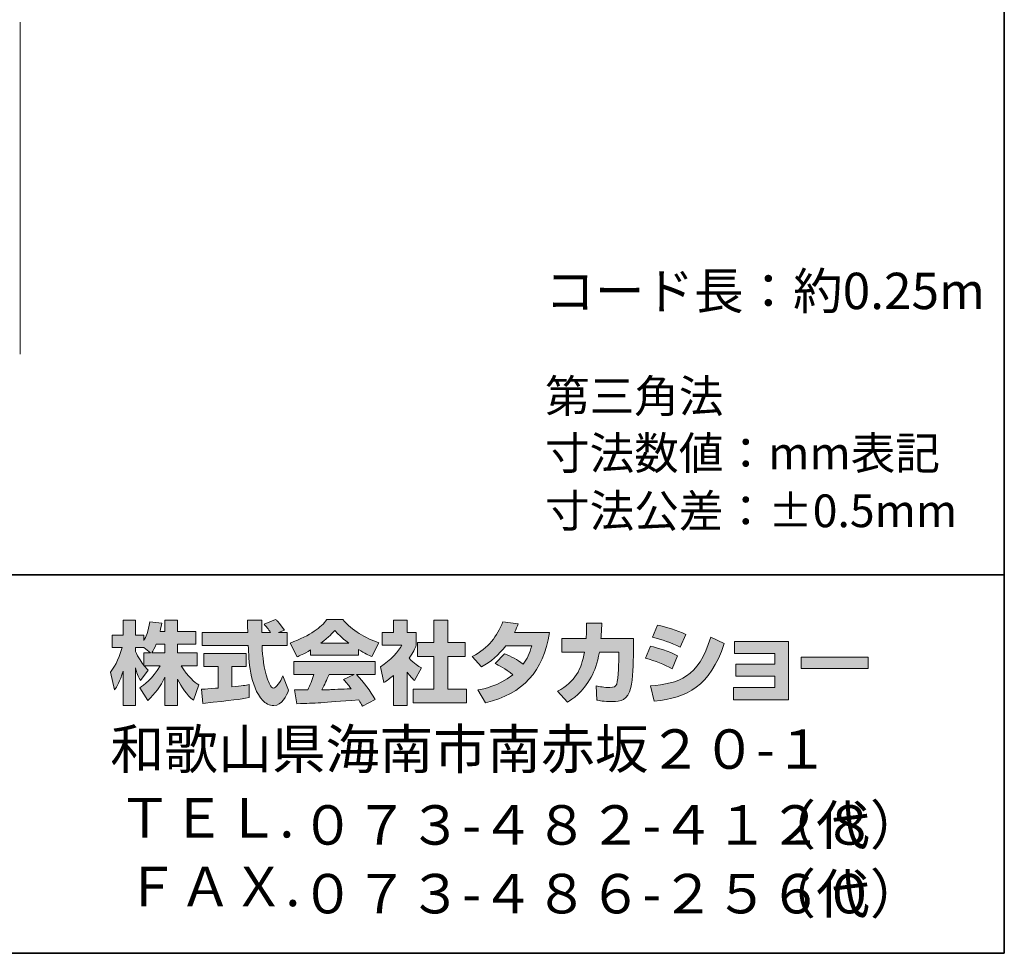
# Model space of a CAD drawing. Units: inches. Extents: x -46 to 344, y -33 to 243.
# Drawn here: x 279 to 344, y -33 to 28 of the extents above; entities that cross this region are included whole.
import ezdxf

# ---------------------------------------------------------------- set-up
doc = ezdxf.new("R2010")
doc.units = ezdxf.units.IN
doc.header["$MEASUREMENT"] = 0
doc.layers.add('フォーマット', color=7, linetype='Continuous')
doc.layers.add('レイヤー 1', color=7, linetype='Continuous')

msp = doc.modelspace()

# ---------------------------------------------------------------- hatches: boundary and pattern name
at = {"layer": 'フォーマット'}
h = msp.add_hatch(color=7, dxfattribs=at)
h.dxf.hatch_style = 2
edge = h.paths.add_edge_path()
edge.add_spline(control_points=[(287.241, -13.583), (287.33, -13.452), (287.437, -13.262), (287.538, -13.019), (287.538, -13.019), (288.101, -13.019), (288.101, -13.019), (288.101, -13.019), (288.101, -13.583), (288.101, -13.583), (288.101, -13.583), (287.241, -13.583), (287.241, -13.583)], knot_values=[0, 0, 0, 0, 1, 1, 1, 2, 2, 2, 3, 3, 3, 4, 4, 4, 4], degree=3, periodic=1)
edge = h.paths.add_edge_path()
edge.add_spline(control_points=[(286.731, -13.583), (286.731, -13.583), (286.731, -14.408), (286.731, -14.408), (286.63, -14.278), (286.321, -13.868), (286.167, -13.488), (286.167, -13.488), (286.167, -13.227), (286.167, -13.227), (286.167, -13.227), (286.712, -13.227), (286.712, -13.227), (286.712, -13.227), (287.17, -13.583), (287.17, -13.583), (287.17, -13.583), (286.731, -13.583), (286.731, -13.583)], knot_values=[0, 0, 0, 0, 0.352778, 0.352778, 0.352778, 0.705556, 0.705556, 0.705556, 1.058333, 1.058333, 1.058333, 1.411111, 1.411111, 1.411111, 1.763889, 1.763889, 1.763889, 2.116667, 2.116667, 2.116667, 2.116667], degree=3, periodic=0)
edge.add_line((286.731, -13.583), (286.731, -13.583))
edge = h.paths.add_edge_path()
edge.add_spline(control_points=[(287.793, -12.176), (287.853, -11.909), (287.882, -11.762), (287.912, -11.612), (287.912, -11.612), (287.11, -11.541), (287.11, -11.541), (287.028, -12.153), (286.843, -12.562), (286.731, -12.776), (286.731, -12.776), (286.731, -12.408), (286.731, -12.408), (286.731, -12.408), (286.167, -12.408), (286.167, -12.408), (286.167, -12.408), (286.167, -11.429), (286.167, -11.429), (286.167, -11.429), (285.348, -11.429), (285.348, -11.429), (285.348, -11.429), (285.348, -12.408), (285.348, -12.408), (285.348, -12.408), (284.623, -12.408), (284.623, -12.408), (284.623, -12.408), (284.623, -13.227), (284.623, -13.227), (284.623, -13.227), (285.283, -13.227), (285.283, -13.227), (285.015, -14.159), (284.754, -14.55), (284.511, -14.853), (284.511, -14.853), (284.79, -16.022), (284.79, -16.022), (284.932, -15.815), (285.152, -15.477), (285.348, -14.8), (285.348, -14.8), (285.348, -17.05), (285.348, -17.05), (285.348, -17.05), (286.167, -17.05), (286.167, -17.05), (286.167, -17.05), (286.167, -14.574), (286.167, -14.574), (286.226, -14.817), (286.256, -14.942), (286.505, -15.405), (286.505, -15.405), (287.016, -14.728), (287.016, -14.728), (286.927, -14.646), (286.862, -14.58), (286.743, -14.432), (286.743, -14.432), (287.793, -14.432), (287.793, -14.432), (287.307, -15.317), (286.701, -15.726), (286.457, -15.881), (286.457, -15.881), (286.98, -16.717), (286.98, -16.717), (287.454, -16.284), (287.829, -15.779), (288.101, -15.191), (288.101, -15.191), (288.101, -17.05), (288.101, -17.05), (288.101, -17.05), (288.95, -17.05), (288.95, -17.05), (288.95, -17.05), (288.95, -15.327), (288.95, -15.327), (289.2, -15.856), (289.539, -16.344), (290.002, -16.706), (290.002, -16.706), (290.351, -15.702), (290.351, -15.702), (290.09, -15.524), (289.627, -15.191), (289.194, -14.432), (289.194, -14.432), (290.244, -14.432), (290.244, -14.432), (290.244, -14.432), (290.244, -13.583), (290.244, -13.583), (290.244, -13.583), (288.95, -13.583), (288.95, -13.583), (288.95, -13.583), (288.95, -13.019), (288.95, -13.019), (288.95, -13.019), (290.155, -13.019), (290.155, -13.019), (290.155, -13.019), (290.155, -12.176), (290.155, -12.176), (290.155, -12.176), (288.95, -12.176), (288.95, -12.176), (288.95, -12.176), (288.95, -11.429), (288.95, -11.429), (288.95, -11.429), (288.101, -11.429), (288.101, -11.429), (288.101, -11.429), (288.101, -12.176), (288.101, -12.176), (288.101, -12.176), (287.793, -12.176), (287.793, -12.176)], knot_values=[0, 0, 0, 0, 0.352778, 0.352778, 0.352778, 0.705556, 0.705556, 0.705556, 1.058333, 1.058333, 1.058333, 1.411111, 1.411111, 1.411111, 1.763889, 1.763889, 1.763889, 2.116667, 2.116667, 2.116667, 2.469444, 2.469444, 2.469444, 2.822222, 2.822222, 2.822222, 3.175, 3.175, 3.175, 3.527778, 3.527778, 3.527778, 3.880556, 3.880556, 3.880556, 4.233333, 4.233333, 4.233333, 4.586111, 4.586111, 4.586111, 4.938889, 4.938889, 4.938889, 5.291667, 5.291667, 5.291667, 5.644444, 5.644444, 5.644444, 5.997222, 5.997222, 5.997222, 6.35, 6.35, 6.35, 6.702778, 6.702778, 6.702778, 7.055556, 7.055556, 7.055556, 7.408333, 7.408333, 7.408333, 7.761111, 7.761111, 7.761111, 8.113889, 8.113889, 8.113889, 8.466667, 8.466667, 8.466667, 8.819444, 8.819444, 8.819444, 9.172222, 9.172222, 9.172222, 9.525, 9.525, 9.525, 9.877778, 9.877778, 9.877778, 10.230556, 10.230556, 10.230556, 10.583333, 10.583333, 10.583333, 10.936111, 10.936111, 10.936111, 11.288889, 11.288889, 11.288889, 11.641667, 11.641667, 11.641667, 11.994444, 11.994444, 11.994444, 12.347222, 12.347222, 12.347222, 12.7, 12.7, 12.7, 13.052778, 13.052778, 13.052778, 13.405556, 13.405556, 13.405556, 13.758333, 13.758333, 13.758333, 14.111111, 14.111111, 14.111111, 14.463889, 14.463889, 14.463889, 14.463889], degree=3, periodic=0)
edge.add_line((287.793, -12.176), (287.793, -12.176))
h = msp.add_hatch(color=7, dxfattribs=at)
h.dxf.hatch_style = 2
edge = h.paths.add_edge_path()
edge.add_spline(control_points=[(290.524, -15.987), (290.636, -15.981), (290.695, -15.981), (290.773, -15.975), (290.897, -15.969), (291.497, -15.916), (291.634, -15.909), (291.634, -15.909), (291.634, -14.48), (291.634, -14.48), (291.634, -14.48), (290.689, -14.48), (290.689, -14.48), (290.689, -14.48), (290.689, -13.619), (290.689, -13.619), (290.689, -13.619), (293.467, -13.619), (293.467, -13.619), (293.467, -13.619), (293.467, -14.48), (293.467, -14.48), (293.467, -14.48), (292.541, -14.48), (292.541, -14.48), (292.541, -14.48), (292.541, -15.832), (292.541, -15.832), (293.212, -15.768), (293.456, -15.72), (293.675, -15.679), (293.675, -15.679), (293.686, -16.521), (293.686, -16.521), (293.011, -16.664), (292.636, -16.706), (290.624, -16.919), (290.624, -16.919), (290.524, -15.987), (290.524, -15.987)], knot_values=[0, 0, 0, 0, 1, 1, 1, 2, 2, 2, 3, 3, 3, 4, 4, 4, 5, 5, 5, 6, 6, 6, 7, 7, 7, 8, 8, 8, 9, 9, 9, 10, 10, 10, 11, 11, 11, 12, 12, 12, 13, 13, 13, 13], degree=3, periodic=1)
edge = h.paths.add_edge_path()
edge.add_spline(control_points=[(295.616, -12.241), (295.616, -12.241), (296.174, -12.241), (296.174, -12.241), (296.174, -12.241), (296.174, -13.102), (296.174, -13.102), (296.174, -13.102), (294.524, -13.102), (294.524, -13.102), (294.56, -13.851), (294.643, -14.598), (294.88, -15.31), (294.94, -15.488), (295.099, -15.909), (295.272, -15.909), (295.438, -15.909), (295.758, -15.5), (295.895, -15.103), (295.895, -15.103), (296.275, -16.052), (296.275, -16.052), (296.15, -16.397), (295.847, -17.061), (295.296, -17.061), (295.017, -17.061), (294.732, -16.907), (294.571, -16.728), (293.711, -15.779), (293.651, -14.057), (293.616, -13.102), (293.616, -13.102), (290.577, -13.102), (290.577, -13.102), (290.577, -13.102), (290.577, -12.241), (290.577, -12.241), (290.577, -12.241), (293.587, -12.241), (293.587, -12.241), (293.58, -12.153), (293.569, -11.719), (293.562, -11.624), (293.562, -11.571), (293.562, -11.524), (293.556, -11.417), (293.556, -11.417), (294.506, -11.417), (294.506, -11.417), (294.5, -11.885), (294.5, -12.022), (294.506, -12.241), (294.506, -12.241), (295.088, -12.241), (295.088, -12.241), (294.934, -12.016), (294.803, -11.826), (294.655, -11.69), (294.655, -11.69), (295.421, -11.381), (295.421, -11.381), (295.509, -11.447), (295.586, -11.5), (295.997, -12.075), (295.997, -12.075), (295.616, -12.241), (295.616, -12.241)], knot_values=[0, 0, 0, 0, 0.352778, 0.352778, 0.352778, 0.705556, 0.705556, 0.705556, 1.058333, 1.058333, 1.058333, 1.411111, 1.411111, 1.411111, 1.763889, 1.763889, 1.763889, 2.116667, 2.116667, 2.116667, 2.469444, 2.469444, 2.469444, 2.822222, 2.822222, 2.822222, 3.175, 3.175, 3.175, 3.527778, 3.527778, 3.527778, 3.880556, 3.880556, 3.880556, 4.233333, 4.233333, 4.233333, 4.586111, 4.586111, 4.586111, 4.938889, 4.938889, 4.938889, 5.291667, 5.291667, 5.291667, 5.644444, 5.644444, 5.644444, 5.997222, 5.997222, 5.997222, 6.35, 6.35, 6.35, 6.702778, 6.702778, 6.702778, 7.055556, 7.055556, 7.055556, 7.408333, 7.408333, 7.408333, 7.761111, 7.761111, 7.761111, 7.761111], degree=3, periodic=0)
edge.add_line((295.616, -12.241), (295.616, -12.241))
h = msp.add_hatch(color=7, dxfattribs=at)
h.dxf.hatch_style = 2
edge = h.paths.add_edge_path()
edge.add_spline(control_points=[(298.406, -12.936), (298.969, -12.508), (299.172, -12.283), (299.321, -12.1), (299.498, -12.295), (299.729, -12.544), (300.246, -12.936), (300.246, -12.936), (298.406, -12.936), (298.406, -12.936)], knot_values=[0, 0, 0, 0, 1, 1, 1, 2, 2, 2, 3, 3, 3, 3], degree=3, periodic=1)
edge = h.paths.add_edge_path()
edge.add_spline(control_points=[(299.913, -15.333), (300.056, -15.506), (300.163, -15.637), (300.4, -15.951), (300.209, -15.957), (299.273, -15.999), (299.064, -16.011), (298.958, -16.016), (298.911, -16.016), (298.483, -16.016), (298.66, -15.661), (298.78, -15.393), (298.946, -15.002), (298.946, -15.002), (300.614, -15.002), (300.614, -15.002), (300.614, -15.002), (299.913, -15.333), (299.913, -15.333)], knot_values=[0, 0, 0, 0, 0.352778, 0.352778, 0.352778, 0.705556, 0.705556, 0.705556, 1.058333, 1.058333, 1.058333, 1.411111, 1.411111, 1.411111, 1.763889, 1.763889, 1.763889, 2.116667, 2.116667, 2.116667, 2.116667], degree=3, periodic=0)
edge.add_line((299.913, -15.333), (299.913, -15.333))
edge = h.paths.add_edge_path()
edge.add_spline(control_points=[(302.003, -16.652), (301.647, -16.088), (301.273, -15.559), (300.756, -15.002), (300.756, -15.002), (301.984, -15.002), (301.984, -15.002), (301.984, -15.002), (301.984, -14.147), (301.984, -14.147), (301.984, -14.147), (296.631, -14.147), (296.631, -14.147), (296.631, -14.147), (296.631, -15.002), (296.631, -15.002), (296.631, -15.002), (297.954, -15.002), (297.954, -15.002), (297.83, -15.387), (297.693, -15.708), (297.546, -16.022), (297.439, -16.022), (296.975, -16.029), (296.88, -16.029), (296.833, -16.029), (296.791, -16.029), (296.672, -16.022), (296.672, -16.022), (296.815, -16.942), (296.815, -16.942), (298.162, -16.901), (298.37, -16.883), (300.905, -16.681), (301.017, -16.866), (301.071, -16.955), (301.148, -17.103), (301.148, -17.103), (302.003, -16.652), (302.003, -16.652)], knot_values=[0, 0, 0, 0, 0.352778, 0.352778, 0.352778, 0.705556, 0.705556, 0.705556, 1.058333, 1.058333, 1.058333, 1.411111, 1.411111, 1.411111, 1.763889, 1.763889, 1.763889, 2.116667, 2.116667, 2.116667, 2.469444, 2.469444, 2.469444, 2.822222, 2.822222, 2.822222, 3.175, 3.175, 3.175, 3.527778, 3.527778, 3.527778, 3.880556, 3.880556, 3.880556, 4.233333, 4.233333, 4.233333, 4.586111, 4.586111, 4.586111, 4.586111], degree=3, periodic=0)
edge.add_line((302.003, -16.652), (302.003, -16.652))
edge = h.paths.add_edge_path()
edge.add_spline(control_points=[(297.735, -13.731), (297.735, -13.731), (300.893, -13.731), (300.893, -13.731), (300.893, -13.731), (300.893, -13.369), (300.893, -13.369), (301.315, -13.624), (301.57, -13.737), (301.777, -13.827), (301.777, -13.827), (302.241, -12.93), (302.241, -12.93), (301.339, -12.591), (300.484, -12.112), (299.855, -11.381), (299.855, -11.381), (298.798, -11.381), (298.798, -11.381), (298.418, -11.916), (297.759, -12.402), (296.382, -12.943), (296.382, -12.943), (296.833, -13.844), (296.833, -13.844), (297.011, -13.773), (297.271, -13.672), (297.735, -13.393), (297.735, -13.393), (297.735, -13.731), (297.735, -13.731)], knot_values=[0, 0, 0, 0, 0.352778, 0.352778, 0.352778, 0.705556, 0.705556, 0.705556, 1.058333, 1.058333, 1.058333, 1.411111, 1.411111, 1.411111, 1.763889, 1.763889, 1.763889, 2.116667, 2.116667, 2.116667, 2.469444, 2.469444, 2.469444, 2.822222, 2.822222, 2.822222, 3.175, 3.175, 3.175, 3.527778, 3.527778, 3.527778, 3.527778], degree=3, periodic=0)
edge.add_line((297.735, -13.731), (297.735, -13.731))
h = msp.add_hatch(color=7, dxfattribs=at)
h.dxf.hatch_style = 2
h.paths.add_polyline_path([(305.861, -11.429), (306.787, -11.429), (306.787, -12.9), (307.938, -12.9), (307.938, -13.815), (306.787, -13.815), (306.787, -15.987), (308.027, -15.987), (308.027, -16.889), (304.501, -16.889), (304.501, -15.987), (305.861, -15.987), (305.861, -13.815), (304.791, -13.815), (304.791, -12.9), (305.861, -12.9)])
edge = h.paths.add_edge_path()
edge.add_spline(control_points=[(304.098, -17.055), (304.098, -17.055), (303.196, -17.055), (303.196, -17.055), (303.196, -17.055), (303.196, -15.072), (303.196, -15.072), (302.952, -15.28), (302.786, -15.4), (302.566, -15.547), (302.566, -15.547), (302.341, -14.497), (302.341, -14.497), (303.005, -14.099), (303.552, -13.465), (303.748, -13.073), (303.748, -13.073), (302.448, -13.073), (302.448, -13.073), (302.448, -13.073), (302.448, -12.241), (302.448, -12.241), (302.448, -12.241), (303.196, -12.241), (303.196, -12.241), (303.196, -12.241), (303.196, -11.423), (303.196, -11.423), (303.196, -11.423), (304.098, -11.423), (304.098, -11.423), (304.098, -11.423), (304.098, -12.241), (304.098, -12.241), (304.098, -12.241), (304.703, -12.241), (304.703, -12.241), (304.703, -12.241), (304.703, -13.078), (304.703, -13.078), (304.615, -13.292), (304.501, -13.547), (304.235, -13.933), (304.561, -14.295), (304.852, -14.467), (305.042, -14.574), (305.042, -14.574), (304.596, -15.417), (304.596, -15.417), (304.424, -15.257), (304.288, -15.114), (304.098, -14.848), (304.098, -14.848), (304.098, -17.055), (304.098, -17.055)], knot_values=[0, 0, 0, 0, 0.352778, 0.352778, 0.352778, 0.705556, 0.705556, 0.705556, 1.058333, 1.058333, 1.058333, 1.411111, 1.411111, 1.411111, 1.763889, 1.763889, 1.763889, 2.116667, 2.116667, 2.116667, 2.469444, 2.469444, 2.469444, 2.822222, 2.822222, 2.822222, 3.175, 3.175, 3.175, 3.527778, 3.527778, 3.527778, 3.880556, 3.880556, 3.880556, 4.233333, 4.233333, 4.233333, 4.586111, 4.586111, 4.586111, 4.938889, 4.938889, 4.938889, 5.291667, 5.291667, 5.291667, 5.644444, 5.644444, 5.644444, 5.997222, 5.997222, 5.997222, 6.35, 6.35, 6.35, 6.35], degree=3, periodic=0)
edge.add_line((304.098, -17.055), (304.098, -17.055))
h = msp.add_hatch(color=7, dxfattribs=at)
h.dxf.hatch_style = 2
edge = h.paths.add_edge_path()
edge.add_spline(control_points=[(310.538, -13.643), (311.002, -13.832), (311.345, -14.004), (311.772, -14.325), (312.022, -13.975), (312.182, -13.636), (312.33, -13.114), (312.33, -13.114), (310.615, -13.114), (310.615, -13.114), (310.141, -13.714), (309.623, -14.165), (309.013, -14.515), (309.013, -14.515), (308.407, -13.827), (308.407, -13.827), (309.506, -13.239), (310.034, -12.515), (310.419, -11.524), (310.419, -11.524), (311.434, -11.655), (311.434, -11.655), (311.363, -11.868), (311.316, -11.981), (311.185, -12.247), (311.185, -12.247), (313.5, -12.247), (313.5, -12.247), (313.096, -14.806), (311.755, -16.29), (309.28, -16.872), (309.28, -16.872), (308.775, -16.022), (308.775, -16.022), (309.155, -15.957), (310.087, -15.803), (311.084, -15.032), (310.567, -14.615), (310.152, -14.408), (309.909, -14.284), (309.909, -14.284), (310.538, -13.643), (310.538, -13.643)], knot_values=[0, 0, 0, 0, 1, 1, 1, 2, 2, 2, 3, 3, 3, 4, 4, 4, 5, 5, 5, 6, 6, 6, 7, 7, 7, 8, 8, 8, 9, 9, 9, 10, 10, 10, 11, 11, 11, 12, 12, 12, 13, 13, 13, 14, 14, 14, 14], degree=3, periodic=1)
h = msp.add_hatch(color=7, dxfattribs=at)
h.dxf.hatch_style = 2
edge = h.paths.add_edge_path()
edge.add_spline(control_points=[(319.038, -12.639), (319.038, -12.639), (319.038, -13.547), (319.038, -13.547), (319.038, -14.177), (318.984, -15.387), (318.877, -15.862), (318.682, -16.722), (318.183, -16.8), (317.655, -16.8), (317.073, -16.8), (316.782, -16.735), (316.628, -16.699), (316.628, -16.699), (316.575, -15.768), (316.575, -15.768), (316.794, -15.808), (317.127, -15.868), (317.482, -15.868), (317.767, -15.868), (317.88, -15.803), (317.94, -15.643), (318.04, -15.322), (318.087, -13.982), (318.087, -13.838), (318.087, -13.838), (318.087, -13.529), (318.087, -13.529), (318.087, -13.529), (316.794, -13.529), (316.794, -13.529), (316.669, -14.254), (316.474, -14.776), (316.248, -15.191), (315.702, -16.201), (314.978, -16.652), (314.681, -16.836), (314.681, -16.836), (314.028, -16.118), (314.028, -16.118), (315.227, -15.453), (315.595, -14.704), (315.808, -13.529), (315.808, -13.529), (314.307, -13.529), (314.307, -13.529), (314.307, -13.529), (314.307, -12.639), (314.307, -12.639), (314.307, -12.639), (315.916, -12.639), (315.916, -12.639), (315.945, -12.241), (315.951, -11.992), (315.951, -11.612), (315.951, -11.612), (316.954, -11.624), (316.954, -11.624), (316.936, -12.135), (316.919, -12.342), (316.895, -12.639), (316.895, -12.639), (319.038, -12.639), (319.038, -12.639)], knot_values=[0, 0, 0, 0, 1, 1, 1, 2, 2, 2, 3, 3, 3, 4, 4, 4, 5, 5, 5, 6, 6, 6, 7, 7, 7, 8, 8, 8, 9, 9, 9, 10, 10, 10, 11, 11, 11, 12, 12, 12, 13, 13, 13, 14, 14, 14, 15, 15, 15, 16, 16, 16, 17, 17, 17, 18, 18, 18, 19, 19, 19, 20, 20, 20, 21, 21, 21, 21], degree=3, periodic=1)
h = msp.add_hatch(color=7, dxfattribs=at)
h.dxf.hatch_style = 2
edge = h.paths.add_edge_path()
edge.add_spline(control_points=[(320.159, -15.762), (322.029, -15.595), (323.335, -15.251), (324.142, -12.544), (324.142, -12.544), (325.038, -12.971), (325.038, -12.971), (324.077, -15.827), (322.616, -16.515), (320.42, -16.782), (320.42, -16.782), (320.159, -15.762), (320.159, -15.762)], knot_values=[0, 0, 0, 0, 1, 1, 1, 2, 2, 2, 3, 3, 3, 4, 4, 4, 4], degree=3, periodic=1)
edge = h.paths.add_edge_path()
edge.add_spline(control_points=[(322.118, -13.204), (321.542, -12.906), (320.925, -12.705), (320.302, -12.55), (320.302, -12.55), (320.64, -11.762), (320.64, -11.762), (321.204, -11.868), (321.916, -12.081), (322.492, -12.36), (322.492, -12.36), (322.118, -13.204), (322.118, -13.204)], knot_values=[0, 0, 0, 0, 0.352778, 0.352778, 0.352778, 0.705556, 0.705556, 0.705556, 1.058333, 1.058333, 1.058333, 1.411111, 1.411111, 1.411111, 1.411111], degree=3, periodic=0)
edge.add_line((322.118, -13.204), (322.118, -13.204))
edge = h.paths.add_edge_path()
edge.add_spline(control_points=[(321.596, -14.633), (321.085, -14.349), (320.473, -14.112), (319.845, -13.939), (319.845, -13.939), (320.177, -13.144), (320.177, -13.144), (320.64, -13.239), (321.394, -13.476), (321.958, -13.785), (321.958, -13.785), (321.596, -14.633), (321.596, -14.633)], knot_values=[0, 0, 0, 0, 0.352778, 0.352778, 0.352778, 0.705556, 0.705556, 0.705556, 1.058333, 1.058333, 1.058333, 1.411111, 1.411111, 1.411111, 1.411111], degree=3, periodic=0)
edge.add_line((321.596, -14.633), (321.596, -14.633))
h = msp.add_hatch(color=7, dxfattribs=at)
h.dxf.hatch_style = 2
h.paths.add_polyline_path([(329.277, -12.823), (329.277, -16.681), (325.644, -16.681), (325.644, -15.862), (328.374, -15.862), (328.374, -15.114), (325.798, -15.114), (325.798, -14.331), (328.374, -14.331), (328.374, -13.624), (325.703, -13.624), (325.703, -12.823)])
h = msp.add_hatch(color=7, dxfattribs=at)
h.dxf.hatch_style = 2
h.paths.add_polyline_path([(334.529, -13.856), (334.529, -14.604), (330.125, -14.604), (330.125, -13.856)])

# ---------------------------------------------------------------- linework, layer by layer
at = {"layer": 'フォーマット', "color": 7, "lineweight": 35}
for points in [[(343.524, -33.417), (343.524, 243.443), (-46.366, 243.443)], [(-46.366, -8.44), (343.524, -8.44)], [(343.524, -33.417), (-46.366, -33.417)]]:
    msp.add_lwpolyline(points, dxfattribs=at)
at = {"layer": 'フォーマット', "lineweight": 0}
for points in [[(305.861, -11.429), (306.787, -11.429), (306.787, -12.9), (307.938, -12.9), (307.938, -13.815), (306.787, -13.815), (306.787, -15.987), (308.027, -15.987), (308.027, -16.889), (304.501, -16.889), (304.501, -15.987), (305.861, -15.987), (305.861, -13.815), (304.791, -13.815), (304.791, -12.9), (305.861, -12.9), (305.861, -11.429)], [(329.277, -12.823), (329.277, -16.681), (325.644, -16.681), (325.644, -15.862), (328.374, -15.862), (328.374, -15.114), (325.798, -15.114), (325.798, -14.331), (328.374, -14.331), (328.374, -13.624), (325.703, -13.624), (325.703, -12.823), (329.277, -12.823)], [(334.529, -13.856), (334.529, -14.604), (330.125, -14.604), (330.125, -13.856), (334.529, -13.856)]]:
    msp.add_lwpolyline(points, dxfattribs=at)
for points, knots in [([(287.793, -12.176), (287.853, -11.909), (287.882, -11.762), (287.912, -11.612), (287.912, -11.612), (287.11, -11.541), (287.11, -11.541), (287.028, -12.153), (286.843, -12.562), (286.731, -12.776), (286.731, -12.776), (286.731, -12.408), (286.731, -12.408), (286.731, -12.408), (286.167, -12.408), (286.167, -12.408), (286.167, -12.408), (286.167, -11.429), (286.167, -11.429), (286.167, -11.429), (285.348, -11.429), (285.348, -11.429), (285.348, -11.429), (285.348, -12.408), (285.348, -12.408), (285.348, -12.408), (284.623, -12.408), (284.623, -12.408), (284.623, -12.408), (284.623, -13.227), (284.623, -13.227), (284.623, -13.227), (285.283, -13.227), (285.283, -13.227), (285.015, -14.159), (284.754, -14.55), (284.511, -14.853), (284.511, -14.853), (284.79, -16.022), (284.79, -16.022), (284.932, -15.815), (285.152, -15.477), (285.348, -14.8), (285.348, -14.8), (285.348, -17.05), (285.348, -17.05), (285.348, -17.05), (286.167, -17.05), (286.167, -17.05), (286.167, -17.05), (286.167, -14.574), (286.167, -14.574), (286.226, -14.817), (286.256, -14.942), (286.505, -15.405), (286.505, -15.405), (287.016, -14.728), (287.016, -14.728), (286.927, -14.646), (286.862, -14.58), (286.743, -14.432), (286.743, -14.432), (287.793, -14.432), (287.793, -14.432), (287.307, -15.317), (286.701, -15.726), (286.457, -15.881), (286.457, -15.881), (286.98, -16.717), (286.98, -16.717), (287.454, -16.284), (287.829, -15.779), (288.101, -15.191), (288.101, -15.191), (288.101, -17.05), (288.101, -17.05), (288.101, -17.05), (288.95, -17.05), (288.95, -17.05), (288.95, -17.05), (288.95, -15.327), (288.95, -15.327), (289.2, -15.856), (289.539, -16.344), (290.002, -16.706), (290.002, -16.706), (290.351, -15.702), (290.351, -15.702), (290.09, -15.524), (289.627, -15.191), (289.194, -14.432), (289.194, -14.432), (290.244, -14.432), (290.244, -14.432), (290.244, -14.432), (290.244, -13.583), (290.244, -13.583), (290.244, -13.583), (288.95, -13.583), (288.95, -13.583), (288.95, -13.583), (288.95, -13.019), (288.95, -13.019), (288.95, -13.019), (290.155, -13.019), (290.155, -13.019), (290.155, -13.019), (290.155, -12.176), (290.155, -12.176), (290.155, -12.176), (288.95, -12.176), (288.95, -12.176), (288.95, -12.176), (288.95, -11.429), (288.95, -11.429), (288.95, -11.429), (288.101, -11.429), (288.101, -11.429), (288.101, -11.429), (288.101, -12.176), (288.101, -12.176), (288.101, -12.176), (287.793, -12.176), (287.793, -12.176)], [0, 0, 0, 0, 1, 1, 1, 2, 2, 2, 3, 3, 3, 4, 4, 4, 5, 5, 5, 6, 6, 6, 7, 7, 7, 8, 8, 8, 9, 9, 9, 10, 10, 10, 11, 11, 11, 12, 12, 12, 13, 13, 13, 14, 14, 14, 15, 15, 15, 16, 16, 16, 17, 17, 17, 18, 18, 18, 19, 19, 19, 20, 20, 20, 21, 21, 21, 22, 22, 22, 23, 23, 23, 24, 24, 24, 25, 25, 25, 26, 26, 26, 27, 27, 27, 28, 28, 28, 29, 29, 29, 30, 30, 30, 31, 31, 31, 32, 32, 32, 33, 33, 33, 34, 34, 34, 35, 35, 35, 36, 36, 36, 37, 37, 37, 38, 38, 38, 39, 39, 39, 40, 40, 40, 41, 41, 41, 41]), ([(295.616, -12.241), (295.616, -12.241), (296.174, -12.241), (296.174, -12.241), (296.174, -12.241), (296.174, -13.102), (296.174, -13.102), (296.174, -13.102), (294.524, -13.102), (294.524, -13.102), (294.56, -13.851), (294.643, -14.598), (294.88, -15.31), (294.94, -15.488), (295.099, -15.909), (295.272, -15.909), (295.438, -15.909), (295.758, -15.5), (295.895, -15.103), (295.895, -15.103), (296.275, -16.052), (296.275, -16.052), (296.15, -16.397), (295.847, -17.061), (295.296, -17.061), (295.017, -17.061), (294.732, -16.907), (294.571, -16.728), (293.711, -15.779), (293.651, -14.057), (293.616, -13.102), (293.616, -13.102), (290.577, -13.102), (290.577, -13.102), (290.577, -13.102), (290.577, -12.241), (290.577, -12.241), (290.577, -12.241), (293.587, -12.241), (293.587, -12.241), (293.58, -12.153), (293.569, -11.719), (293.562, -11.624), (293.562, -11.571), (293.562, -11.524), (293.556, -11.417), (293.556, -11.417), (294.506, -11.417), (294.506, -11.417), (294.5, -11.885), (294.5, -12.022), (294.506, -12.241), (294.506, -12.241), (295.088, -12.241), (295.088, -12.241), (294.934, -12.016), (294.803, -11.826), (294.655, -11.69), (294.655, -11.69), (295.421, -11.381), (295.421, -11.381), (295.509, -11.447), (295.586, -11.5), (295.997, -12.075), (295.997, -12.075), (295.616, -12.241), (295.616, -12.241)], [0, 0, 0, 0, 1, 1, 1, 2, 2, 2, 3, 3, 3, 4, 4, 4, 5, 5, 5, 6, 6, 6, 7, 7, 7, 8, 8, 8, 9, 9, 9, 10, 10, 10, 11, 11, 11, 12, 12, 12, 13, 13, 13, 14, 14, 14, 15, 15, 15, 16, 16, 16, 17, 17, 17, 18, 18, 18, 19, 19, 19, 20, 20, 20, 21, 21, 21, 22, 22, 22, 22]), ([(297.735, -13.731), (297.735, -13.731), (300.893, -13.731), (300.893, -13.731), (300.893, -13.731), (300.893, -13.369), (300.893, -13.369), (301.315, -13.624), (301.57, -13.737), (301.777, -13.827), (301.777, -13.827), (302.241, -12.93), (302.241, -12.93), (301.339, -12.591), (300.484, -12.112), (299.855, -11.381), (299.855, -11.381), (298.798, -11.381), (298.798, -11.381), (298.418, -11.916), (297.759, -12.402), (296.382, -12.943), (296.382, -12.943), (296.833, -13.844), (296.833, -13.844), (297.011, -13.773), (297.271, -13.672), (297.735, -13.393), (297.735, -13.393), (297.735, -13.731), (297.735, -13.731)], [0, 0, 0, 0, 1, 1, 1, 2, 2, 2, 3, 3, 3, 4, 4, 4, 5, 5, 5, 6, 6, 6, 7, 7, 7, 8, 8, 8, 9, 9, 9, 10, 10, 10, 10]), ([(304.098, -17.055), (304.098, -17.055), (303.196, -17.055), (303.196, -17.055), (303.196, -17.055), (303.196, -15.072), (303.196, -15.072), (302.952, -15.28), (302.786, -15.4), (302.566, -15.547), (302.566, -15.547), (302.341, -14.497), (302.341, -14.497), (303.005, -14.099), (303.552, -13.465), (303.748, -13.073), (303.748, -13.073), (302.448, -13.073), (302.448, -13.073), (302.448, -13.073), (302.448, -12.241), (302.448, -12.241), (302.448, -12.241), (303.196, -12.241), (303.196, -12.241), (303.196, -12.241), (303.196, -11.423), (303.196, -11.423), (303.196, -11.423), (304.098, -11.423), (304.098, -11.423), (304.098, -11.423), (304.098, -12.241), (304.098, -12.241), (304.098, -12.241), (304.703, -12.241), (304.703, -12.241), (304.703, -12.241), (304.703, -13.078), (304.703, -13.078), (304.615, -13.292), (304.501, -13.547), (304.235, -13.933), (304.561, -14.295), (304.852, -14.467), (305.042, -14.574), (305.042, -14.574), (304.596, -15.417), (304.596, -15.417), (304.424, -15.257), (304.288, -15.114), (304.098, -14.848), (304.098, -14.848), (304.098, -17.055), (304.098, -17.055)], [0, 0, 0, 0, 1, 1, 1, 2, 2, 2, 3, 3, 3, 4, 4, 4, 5, 5, 5, 6, 6, 6, 7, 7, 7, 8, 8, 8, 9, 9, 9, 10, 10, 10, 11, 11, 11, 12, 12, 12, 13, 13, 13, 14, 14, 14, 15, 15, 15, 16, 16, 16, 17, 17, 17, 18, 18, 18, 18]), ([(310.538, -13.643), (311.002, -13.832), (311.345, -14.004), (311.772, -14.325), (312.022, -13.975), (312.182, -13.636), (312.33, -13.114), (312.33, -13.114), (310.615, -13.114), (310.615, -13.114), (310.141, -13.714), (309.623, -14.165), (309.013, -14.515), (309.013, -14.515), (308.407, -13.827), (308.407, -13.827), (309.506, -13.239), (310.034, -12.515), (310.419, -11.524), (310.419, -11.524), (311.434, -11.655), (311.434, -11.655), (311.363, -11.868), (311.316, -11.981), (311.185, -12.247), (311.185, -12.247), (313.5, -12.247), (313.5, -12.247), (313.096, -14.806), (311.755, -16.29), (309.28, -16.872), (309.28, -16.872), (308.775, -16.022), (308.775, -16.022), (309.155, -15.957), (310.087, -15.803), (311.084, -15.032), (310.567, -14.615), (310.152, -14.408), (309.909, -14.284), (309.909, -14.284), (310.538, -13.643), (310.538, -13.643)], [0, 0, 0, 0, 1, 1, 1, 2, 2, 2, 3, 3, 3, 4, 4, 4, 5, 5, 5, 6, 6, 6, 7, 7, 7, 8, 8, 8, 9, 9, 9, 10, 10, 10, 11, 11, 11, 12, 12, 12, 13, 13, 13, 14, 14, 14, 14]), ([(319.038, -12.639), (319.038, -12.639), (319.038, -13.547), (319.038, -13.547), (319.038, -14.177), (318.984, -15.387), (318.877, -15.862), (318.682, -16.722), (318.183, -16.8), (317.655, -16.8), (317.073, -16.8), (316.782, -16.735), (316.628, -16.699), (316.628, -16.699), (316.575, -15.768), (316.575, -15.768), (316.794, -15.808), (317.127, -15.868), (317.482, -15.868), (317.767, -15.868), (317.88, -15.803), (317.94, -15.643), (318.04, -15.322), (318.087, -13.982), (318.087, -13.838), (318.087, -13.838), (318.087, -13.529), (318.087, -13.529), (318.087, -13.529), (316.794, -13.529), (316.794, -13.529), (316.669, -14.254), (316.474, -14.776), (316.248, -15.191), (315.702, -16.201), (314.978, -16.652), (314.681, -16.836), (314.681, -16.836), (314.028, -16.118), (314.028, -16.118), (315.227, -15.453), (315.595, -14.704), (315.808, -13.529), (315.808, -13.529), (314.307, -13.529), (314.307, -13.529), (314.307, -13.529), (314.307, -12.639), (314.307, -12.639), (314.307, -12.639), (315.916, -12.639), (315.916, -12.639), (315.945, -12.241), (315.951, -11.992), (315.951, -11.612), (315.951, -11.612), (316.954, -11.624), (316.954, -11.624), (316.936, -12.135), (316.919, -12.342), (316.895, -12.639), (316.895, -12.639), (319.038, -12.639), (319.038, -12.639)], [0, 0, 0, 0, 1, 1, 1, 2, 2, 2, 3, 3, 3, 4, 4, 4, 5, 5, 5, 6, 6, 6, 7, 7, 7, 8, 8, 8, 9, 9, 9, 10, 10, 10, 11, 11, 11, 12, 12, 12, 13, 13, 13, 14, 14, 14, 15, 15, 15, 16, 16, 16, 17, 17, 17, 18, 18, 18, 19, 19, 19, 20, 20, 20, 21, 21, 21, 21]), ([(298.406, -12.936), (298.969, -12.508), (299.172, -12.283), (299.321, -12.1), (299.498, -12.295), (299.729, -12.544), (300.246, -12.936), (300.246, -12.936), (298.406, -12.936), (298.406, -12.936)], [0, 0, 0, 0, 1, 1, 1, 2, 2, 2, 3, 3, 3, 3]), ([(322.118, -13.204), (321.542, -12.906), (320.925, -12.705), (320.302, -12.55), (320.302, -12.55), (320.64, -11.762), (320.64, -11.762), (321.204, -11.868), (321.916, -12.081), (322.492, -12.36), (322.492, -12.36), (322.118, -13.204), (322.118, -13.204)], [0, 0, 0, 0, 1, 1, 1, 2, 2, 2, 3, 3, 3, 4, 4, 4, 4]), ([(320.159, -15.762), (322.029, -15.595), (323.335, -15.251), (324.142, -12.544), (324.142, -12.544), (325.038, -12.971), (325.038, -12.971), (324.077, -15.827), (322.616, -16.515), (320.42, -16.782), (320.42, -16.782), (320.159, -15.762), (320.159, -15.762)], [0, 0, 0, 0, 1, 1, 1, 2, 2, 2, 3, 3, 3, 4, 4, 4, 4]), ([(286.731, -13.583), (286.731, -13.583), (286.731, -14.408), (286.731, -14.408), (286.63, -14.278), (286.321, -13.868), (286.167, -13.488), (286.167, -13.488), (286.167, -13.227), (286.167, -13.227), (286.167, -13.227), (286.712, -13.227), (286.712, -13.227), (286.712, -13.227), (287.17, -13.583), (287.17, -13.583), (287.17, -13.583), (286.731, -13.583), (286.731, -13.583)], [0, 0, 0, 0, 1, 1, 1, 2, 2, 2, 3, 3, 3, 4, 4, 4, 5, 5, 5, 6, 6, 6, 6]), ([(287.241, -13.583), (287.33, -13.452), (287.437, -13.262), (287.538, -13.019), (287.538, -13.019), (288.101, -13.019), (288.101, -13.019), (288.101, -13.019), (288.101, -13.583), (288.101, -13.583), (288.101, -13.583), (287.241, -13.583), (287.241, -13.583)], [0, 0, 0, 0, 1, 1, 1, 2, 2, 2, 3, 3, 3, 4, 4, 4, 4]), ([(290.524, -15.987), (290.636, -15.981), (290.695, -15.981), (290.773, -15.975), (290.897, -15.969), (291.497, -15.916), (291.634, -15.909), (291.634, -15.909), (291.634, -14.48), (291.634, -14.48), (291.634, -14.48), (290.689, -14.48), (290.689, -14.48), (290.689, -14.48), (290.689, -13.619), (290.689, -13.619), (290.689, -13.619), (293.467, -13.619), (293.467, -13.619), (293.467, -13.619), (293.467, -14.48), (293.467, -14.48), (293.467, -14.48), (292.541, -14.48), (292.541, -14.48), (292.541, -14.48), (292.541, -15.832), (292.541, -15.832), (293.212, -15.768), (293.456, -15.72), (293.675, -15.679), (293.675, -15.679), (293.686, -16.521), (293.686, -16.521), (293.011, -16.664), (292.636, -16.706), (290.624, -16.919), (290.624, -16.919), (290.524, -15.987), (290.524, -15.987)], [0, 0, 0, 0, 1, 1, 1, 2, 2, 2, 3, 3, 3, 4, 4, 4, 5, 5, 5, 6, 6, 6, 7, 7, 7, 8, 8, 8, 9, 9, 9, 10, 10, 10, 11, 11, 11, 12, 12, 12, 13, 13, 13, 13]), ([(321.596, -14.633), (321.085, -14.349), (320.473, -14.112), (319.845, -13.939), (319.845, -13.939), (320.177, -13.144), (320.177, -13.144), (320.64, -13.239), (321.394, -13.476), (321.958, -13.785), (321.958, -13.785), (321.596, -14.633), (321.596, -14.633)], [0, 0, 0, 0, 1, 1, 1, 2, 2, 2, 3, 3, 3, 4, 4, 4, 4]), ([(302.003, -16.652), (301.647, -16.088), (301.273, -15.559), (300.756, -15.002), (300.756, -15.002), (301.984, -15.002), (301.984, -15.002), (301.984, -15.002), (301.984, -14.147), (301.984, -14.147), (301.984, -14.147), (296.631, -14.147), (296.631, -14.147), (296.631, -14.147), (296.631, -15.002), (296.631, -15.002), (296.631, -15.002), (297.954, -15.002), (297.954, -15.002), (297.83, -15.387), (297.693, -15.708), (297.546, -16.022), (297.439, -16.022), (296.975, -16.029), (296.88, -16.029), (296.833, -16.029), (296.791, -16.029), (296.672, -16.022), (296.672, -16.022), (296.815, -16.942), (296.815, -16.942), (298.162, -16.901), (298.37, -16.883), (300.905, -16.681), (301.017, -16.866), (301.071, -16.955), (301.148, -17.103), (301.148, -17.103), (302.003, -16.652), (302.003, -16.652)], [0, 0, 0, 0, 1, 1, 1, 2, 2, 2, 3, 3, 3, 4, 4, 4, 5, 5, 5, 6, 6, 6, 7, 7, 7, 8, 8, 8, 9, 9, 9, 10, 10, 10, 11, 11, 11, 12, 12, 12, 13, 13, 13, 13]), ([(299.913, -15.333), (300.056, -15.506), (300.163, -15.637), (300.4, -15.951), (300.209, -15.957), (299.273, -15.999), (299.064, -16.011), (298.958, -16.016), (298.911, -16.016), (298.483, -16.016), (298.66, -15.661), (298.78, -15.393), (298.946, -15.002), (298.946, -15.002), (300.614, -15.002), (300.614, -15.002), (300.614, -15.002), (299.913, -15.333), (299.913, -15.333)], [0, 0, 0, 0, 1, 1, 1, 2, 2, 2, 3, 3, 3, 4, 4, 4, 5, 5, 5, 6, 6, 6, 6])]:
    msp.add_open_spline(points, degree=3, knots=knots, dxfattribs=at)
at = {"layer": 'レイヤー 1', "color": 7, "lineweight": 9}
msp.add_lwpolyline([(278.56, 28.055), (278.56, 6.126)], dxfattribs=at)

# ---------------------------------------------------------------- texts
at = {"layer": 'フォーマット', "color": 7, "attachment_point": 7}
for s, insert, char_height in [('\\fMS Gothic|b0|i0|c0|p34;\\W1;寸法数値：mm表記', (313.203, -1.474), 2.159), ('\\fMS Gothic|b0|i0|c0|p34;\\W1;寸法公差：±0.5mm', (313.203, -5.284), 2.159), ('\\fHGPGothicE|b0|i0|c0|p34;\\W1;和歌山県海南市南赤坂２０-１', (284.511, -21.237), 2.60421), ('\\fHGPGothicE|b0|i0|c0|p34;\\W1;ＴＥＬ.  ', (285.011, -25.772), 2.60421), ('\\fHGPGothicE|b0|i0|c0|p34;\\W1;（代）', (327.542, -26.246), 2.60421), ('\\fHGPGothicE|b0|i0|c0|p34;\\W1;０７３-４８２-４１２８', (297.083, -26.246), 2.60421), ('\\fHGPGothicE|b0|i0|c0|p34;\\W0.99;ＦＡＸ\\W1;. ', (285.511, -30.308), 2.60421), ('\\fHGPGothicE|b0|i0|c0|p34;\\W1;（代）', (327.542, -30.782), 2.60421), ('\\fHGPGothicE|b0|i0|c0|p34;\\W1;０７３-４８６-２５６０', (297.083, -30.782), 2.60421)]:
    msp.add_mtext(s, dxfattribs=dict(at, insert=insert, char_height=char_height))
at = {"layer": 'レイヤー 1', "color": 7, "attachment_point": 7}
for s, insert, char_height in [('\\fMS PGothic|b0|i0|c0|p34;\\W1;コード長：約0.25m', (313.22, 9.112), 2.39889), ('\\fMS Gothic|b0|i0|c0|p34;\\W1;第三角法', (313.203, 2.289), 2.159)]:
    msp.add_mtext(s, dxfattribs=dict(at, insert=insert, char_height=char_height))

doc.saveas('drawing.dxf')
